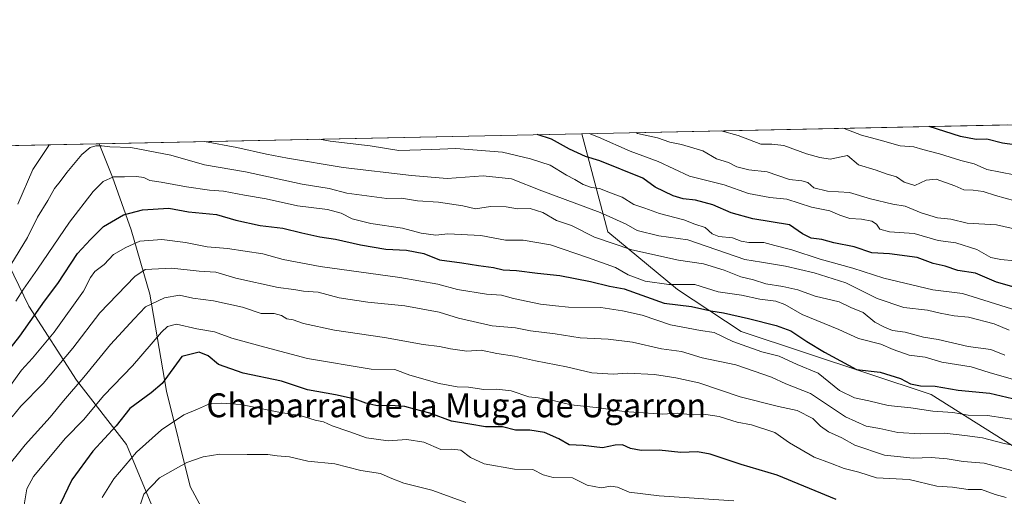
# Model space of a CAD drawing. Units: metres. Extents: x 641560 to 645028, y 4729882 to 4732266.
# Drawn here: x 642947 to 643277, y 4732107 to 4732266 of the extents above; entities that cross this region are included whole.
import ezdxf
from ezdxf.enums import TextEntityAlignment as Align

# ---------------------------------------------------------------- set-up
doc = ezdxf.new("R2010")
doc.units = ezdxf.units.M
doc.header["$MEASUREMENT"] = 0
for name, color, linetype, lineweight in [('Arbolado forestal CxS', 92, 'Continuous', 0), ('Comarca CxS', 21, 'Continuous', 0), ('Comunidad Autónoma CxS', 142, 'Continuous', 0), ('Curva de nivel maestra', 30, 'Continuous', 30), ('Curva de nivel normal', 30, 'Continuous', 0), ('Espacio natural protegido', 121, 'Continuous', 13), ('Espacio natural protegido CxS', 121, 'Continuous', 0), ('Matorral CxS', 135, 'Continuous', 0), ('Municipio CxS', 4, 'Continuous', 0), ('Provincia CxS', 1, 'Continuous', 0), ('Texto cartográfico', 7, 'Continuous', 0)]:
    doc.layers.add(name, color=color, linetype=linetype, lineweight=lineweight)
doc.styles.add('Style-Arial', font='txt')

# ---------------------------------------------------------------- blocks, each defined once
blk = doc.blocks.new('*U15')
at = {"layer": 'Matorral CxS', "color": 135, "linetype": 'Continuous', "lineweight": 0}
blk.add_polyline3d([(642933.8249000004, 4732204.9047, 601.0893999999971), (642950.5604999998, 4732170.6347, 621.5994000000064), (642966.4996999997, 4732145.9287, 638.3950999999943), (642983.2357000001, 4732124.410300001, 652.104800000001), (642992.7991000004, 4732101.297900001, 661.2737000000052), (643010.3322999999, 4732090.1403, 665.2793999999994), (643026.2720999997, 4732091.734300001, 666.0844999999972), (643027.0685000002, 4732092.710100001, 665.9327000000048), (643070.9482000005, 4732084.517700001, 665.1325999999972), (643104.8646999998, 4732075.308900001, 666.8102999999974), (643214.3595000004, 4731997.7281, 672.3892000000051), (643295.2917, 4731965.070699999, 687.5825999999943), (643423.5790999997, 4731874.0461, 705.3505000000005), (643469.6441000003, 4731839.140699999, 709.325800000006), (643503.7547000004, 4731822.951099999, 711.7796999999993), (643539.7172999998, 4731808.7193, 712.8031000000047), (643562.8989000004, 4731797.3037, 713.4274000000005)], dxfattribs=at)
blk = doc.blocks.new('*U16')
at = {"layer": 'Espacio natural protegido CxS', "color": 121, "linetype": 'Continuous', "lineweight": 0, "flags": 128}
blk.add_lwpolyline([(642397.8173423493, 4732212.957775753), (642974.0235009857, 4732224.921752549), (643479.3804234404, 4732235.414651133), (643492.4904999994, 4732219.458000001), (643509.5900999992, 4732195.158500002), (643528.5995, 4732158.702199998), (643528.8662999999, 4732158.782500002), (643521.8750999997, 4732188.017400002), (643519.3099000001, 4732212.661199999), (643524.5278999994, 4732215.684199999), (643529.4503999995, 4732208.677200001), (643535.5952000002, 4732189.730199999), (643548.7529999992, 4732178.3684), (643554.2959, 4732167.677400001), (643551.7293999987, 4732160.960499999), (643550.9332999992, 4732152.711600001), (643573.9660999994, 4732127.389199999), (643597.5551000007, 4732127.479599998), (643621.4220999995, 4732126.859400001), (643650.8411000001, 4732117.579500002), (643687.740000001, 4732105.4714), (643716.3609000002, 4732087.434599998), (643724.2403999988, 4732081.998500002), (643735.2162999996, 4732072.11)], dxfattribs=at)

msp = doc.modelspace()

# ---------------------------------------------------------------- linework, layer by layer
at = {"layer": 'Arbolado forestal CxS', "color": 92, "linetype": 'Continuous', "lineweight": 0, "extrusion": (0.1654803719768327, 0.003435858448913648, 0.9862070986193155), "elevation": 123272.117997943, "flags": 128}
msp.add_lwpolyline([(4717858.069376382, -730908.5212526773), (4717858.069376381, -731052.9809701599)], dxfattribs=at)
at = {"layer": 'Arbolado forestal CxS', "color": 92, "linetype": 'Continuous', "lineweight": 0, "extrusion": (-0.001009519037642812, -2.096123148750897e-05, 0.9999994902158398), "elevation": -153.6954508906662, "flags": 128}
msp.add_lwpolyline([(642929.9062932226, 4732223.99781796), (643135.7571982075, 4732228.27201796)], dxfattribs=at)
at = {"layer": 'Arbolado forestal CxS', "color": 92, "linetype": 'Continuous', "lineweight": 0}
for points in [[(643279.4227, 4732124.028700001, 633.4774999999936), (643252.2732999995, 4732141.0485, 625.3656999999948), (643188.8119000001, 4732162.130100001, 626.3790000000008), (643167.4643000001, 4732176.1381, 619.6318000000028), (643144.1929000001, 4732195.4307, 611.7927000000054), (643135.4845000004, 4732228.2742, 594.7556999999942), (643277.9210000001, 4732231.231699999, 570.8451999999961)], [(642929.6337000001, 4732224.0001, 594.5476999999955), (643135.4845000004, 4732228.2742, 594.7556999999942), (643144.1929000001, 4732195.4307, 611.7927000000054), (643167.4643000001, 4732176.1381, 619.6318000000028), (643188.8119000001, 4732162.130100001, 626.3790000000008), (643252.2732999995, 4732141.0485, 625.3656999999948), (643279.4227, 4732124.028700001, 633.4774999999936), (643305.4433000004, 4732101.897100001, 644.0405000000028), (643357.9080999997, 4732065.265699999, 655.0500000000029), (643475.9999000002, 4732020.9497, 650.8576999999932), (643531.0739000002, 4731981.851100001, 662.7283000000025), (643566.2089000001, 4731951.718699999, 675.6512999999978), (643597.2544999998, 4731931.632900001, 676.3433999999979), (643617.6303000003, 4731929.665100001, 673.0678000000044), (643627.6605000002, 4731934.392100001, 668.803700000004), (643630.2490999997, 4731955.421700001, 654.3595999999961), (643628.0972999996, 4731964.252699999, 649.8573000000034), (643658.6102999998, 4731963.203700001, 641.8846000000049), (643680.1503, 4731965.078700001, 638.2488000000012), (643683.7275, 4731973.435699999, 632.1839000000036), (643682.7851, 4731978.5999, 628.5754000000015), (643682.2285000002, 4731981.649499999, 626.1995000000024), (643714.1344999997, 4731976.193700001, 627.2704999999987), (643753.8151000004, 4731965.241900001, 631.088699999993)], [(643135.4845000004, 4732228.274300001, 594.7556000000042), (643144.1929000001, 4732195.4307, 611.7927000000054), (643167.4643000001, 4732176.1381, 619.6318000000028), (643188.8119000001, 4732162.130100001, 626.3790000000008), (643252.2732999995, 4732141.0485, 625.3656999999948), (643279.4227, 4732124.028700001, 633.4774999999936), (643305.4433000004, 4732101.897100001, 644.0405000000028), (643357.9080999997, 4732065.265699999, 655.0500000000029), (643475.9999000002, 4732020.9497, 650.8576999999932), (643531.0739000002, 4731981.851100001, 662.7283000000025), (643566.2089000001, 4731951.718699999, 675.6512999999978), (643597.2544999998, 4731931.632900001, 676.3433999999979), (643617.6303000003, 4731929.665100001, 673.0678000000044), (643627.6605000002, 4731934.392100001, 668.803700000004), (643630.2490999997, 4731955.421700001, 654.3595999999961), (643628.0972999996, 4731964.252699999, 649.8573000000034), (643658.6102999998, 4731963.203700001, 641.8846000000049), (643680.1503, 4731965.078700001, 638.2488000000012), (643683.7275, 4731973.435699999, 632.1839000000036), (643682.7851, 4731978.5999, 628.5754000000015), (643682.2285000002, 4731981.649499999, 626.1995000000024), (643714.1344999997, 4731976.193700001, 627.2704999999987), (643753.8151000004, 4731965.241900001, 631.088699999993)], [(643562.8989000004, 4731797.3037, 713.4274000000005), (643539.7172999998, 4731808.7193, 712.8031000000047), (643503.7547000004, 4731822.951099999, 711.7796999999993), (643469.6441000003, 4731839.140699999, 709.325800000006), (643423.5790999997, 4731874.0461, 705.3505000000005), (643295.2917, 4731965.070699999, 687.5825999999943), (643214.3595000004, 4731997.7281, 672.3892000000051), (643104.8646999998, 4732075.308900001, 666.8102999999974), (643070.9482000005, 4732084.517700001, 665.1325999999972), (643027.0685000002, 4732092.710100001, 665.9327000000048), (643026.2720999997, 4732091.734300001, 666.0844999999972), (643010.3322999999, 4732090.1403, 665.2793999999994), (642992.7991000004, 4732101.297900001, 661.2737000000052), (642983.2357000001, 4732124.410300001, 652.104800000001), (642966.4996999997, 4732145.9287, 638.3950999999943), (642950.5604999998, 4732170.6347, 621.5994000000064), (642933.8249000004, 4732204.9047, 601.0893999999971)], [(642933.8249000004, 4732204.9047, 601.0893999999971), (642950.5604999998, 4732170.6347, 621.5994000000064), (642966.4996999997, 4732145.9287, 638.3950999999943), (642983.2357000001, 4732124.410300001, 652.104800000001), (642992.7991000004, 4732101.297900001, 661.2737000000052), (643010.3322999999, 4732090.1403, 665.2793999999994), (643026.2720999997, 4732091.734300001, 666.0844999999972), (643027.0685000002, 4732092.710100001, 665.9327000000048), (643070.9482000005, 4732084.517700001, 665.1325999999972), (643104.8646999998, 4732075.308900001, 666.8102999999974), (643214.3595000004, 4731997.7281, 672.3892000000051), (643295.2917, 4731965.070699999, 687.5825999999943), (643423.5790999997, 4731874.0461, 705.3505000000005), (643469.6441000003, 4731839.140699999, 709.325800000006), (643503.7547000004, 4731822.951099999, 711.7796999999993), (643539.7172999998, 4731808.7193, 712.8031000000047), (643562.8989000004, 4731797.3037, 713.4274000000005)]]:
    msp.add_polyline3d(points, dxfattribs=at)
at = {"layer": 'Comarca CxS', "color": 21, "linetype": 'Continuous', "lineweight": 0, "flags": 128}
msp.add_lwpolyline([(642397.8173423493, 4732212.957775753), (642974.0235009857, 4732224.921752549), (643479.3804234404, 4732235.414651133), (643844.3320097068, 4732242.99225935)], dxfattribs=at)
at = {"layer": 'Comunidad Autónoma CxS', "color": 142, "linetype": 'Continuous', "lineweight": 0, "flags": 128}
msp.add_lwpolyline([(641618.2362801569, 4729882.517507575), (641607.7600010697, 4729882.299982685), (641606.5116000006, 4729943.2642), (641584.4769999996, 4731019.3046), (641584.2150000005, 4731032.096100001), (641582.8540999992, 4731098.558399999), (641582.4242000009, 4731119.5489), (641569.2431171057, 4731763.236275039), (641560.3900010717, 4732195.569982657), (642039.024600001, 4732205.508099999), (642241.8905, 4732209.720299999), (642397.8173423493, 4732212.957775753), (642974.0235009857, 4732224.921752549), (643479.3804234404, 4732235.414651133), (643844.3320097068, 4732242.99225935), (644124.7563731234, 4732248.814807251), (644971.6900010983, 4732266.39998266), (645020.2000010962, 4729953.139982685), (642322.3099000005, 4729897.1337), (642231.0434092357, 4729895.238944037), (642137.7868018092, 4729893.30298891)], close=True, dxfattribs=at)
at = {"layer": 'Curva de nivel maestra', "color": 30, "linetype": 'Continuous', "lineweight": 30, "flags": 128}
for points, elevation in [([(643288.9800000006, 4732223.390100001), (643276.1500000004, 4732225.100099999), (643270.9800000006, 4732226.470100001), (643267.3399999999, 4732226.3101), (643262.1100000005, 4732227.360099999), (643251.6305000001, 4732230.685799999)], 575), ([(643280.8499999996, 4732176.7601), (643274.1399999997, 4732178.610099999), (643267.1699999999, 4732181.690099999), (643261.2599999999, 4732182.5601), (643256.9800000006, 4732183.970100001), (643252.9800000006, 4732184.9001), (643247.6699999999, 4732186.840100001), (643238.3600000005, 4732188.090100001), (643232.4800000006, 4732188.5001), (643226.6100000005, 4732190.460100001), (643219.7999999998, 4732191.8101), (643215.7199999997, 4732192.9001), (643212.1699999999, 4732193.3201), (643209.29, 4732194.770099999), (643204.9699999997, 4732197.780099999), (643192.7000000002, 4732199.8101), (643185.4000000004, 4732201.800100001), (643179.2999999998, 4732204.460100001), (643173.5, 4732206.090100001), (643169.4100000003, 4732206.4801), (643166.04, 4732207.540100001), (643160.0099999999, 4732210.420100001), (643155.8499999996, 4732213.450099999), (643141.54, 4732219.1601), (643136.6699999999, 4732220.670100001), (643131.3399999999, 4732223.110099999), (643125.3099999997, 4732226.5001), (643120.5889999997, 4732227.9649)], 600), ([(642938.5199999996, 4732149.2501), (642947.4900000002, 4732160.5801), (642955.7400000002, 4732172.2501), (642960.1900000004, 4732178.2501), (642966.8200000003, 4732188.280099999), (642971.1100000005, 4732192.9001), (642975.5499999998, 4732197.2301), (642982.2400000002, 4732201.1601), (642988.5499999998, 4732202.8301), (642997.3200000003, 4732203.4001), (643003.9000000004, 4732202.1601), (643013.2800000003, 4732201.3101), (643019.75, 4732199.340100001), (643027.8600000005, 4732197.620100001), (643035.4400000004, 4732196.700099999), (643041.8300000001, 4732195.090100001), (643047.8499999996, 4732193.780099999), (643053.0999999996, 4732193.030099999), (643061.4900000002, 4732191.0801), (643069.9100000003, 4732189.720100001), (643076.8600000005, 4732189.340100001), (643082.6600000003, 4732188.1801), (643087.8300000001, 4732186.0601), (643095.3300000001, 4732185.1601), (643100.9199999999, 4732184.1801), (643105.8799999999, 4732183.520099999), (643109.2199999997, 4732182.790100001), (643113.6600000003, 4732182.600099999), (643120.6600000003, 4732181.690099999), (643128.0800000001, 4732180.890100001), (643138.3600000005, 4732178.920100001), (643144.75, 4732177.290100001), (643149.6600000003, 4732176.470100001), (643163.0199999996, 4732171.6601), (643172.1600000003, 4732170.520099999), (643178.6600000003, 4732169.0601), (643182.8899999997, 4732168.390100001), (643191.2100000001, 4732166.470100001), (643200.5199999996, 4732164.130100001), (643205.3399999999, 4732162.4101), (643210.7400000002, 4732158.800100001), (643216.6699999999, 4732155.2601), (643227.3600000005, 4732149.450099999), (643235.25, 4732148.5101), (643242.04, 4732146.460100001), (643245.3799999999, 4732144.6501), (643248.7599999999, 4732144.020099999), (643253.6200000001, 4732143.890100001), (643261.3200000003, 4732142.5801), (643271.9600000001, 4732141.5001), (643285.2300000006, 4732138.360099999)], 625), ([(643220.5499999998, 4732105.9901), (643200.8399999999, 4732114.120100001), (643188.7100000001, 4732117.690099999), (643178.3399999999, 4732121.110099999), (643174.1600000003, 4732121.920100001), (643168.6399999997, 4732121.640100001), (643161.2999999998, 4732122.420100001), (643155.3700000001, 4732122.380100001), (643151.7699999996, 4732123.0801), (643149.1100000005, 4732124.290100001), (643146.6600000003, 4732124.200099999), (643142.3799999999, 4732123.220100001), (643135.8700000001, 4732124.0801), (643131.2300000006, 4732124.2301), (643127.7400000002, 4732126.2301), (643123.0300000003, 4732128.420100001), (643118.0599999997, 4732129.1601), (643113.25, 4732129.200099999), (643108.9500000002, 4732130.2401), (643103.2599999999, 4732130.270099999), (643098.0199999996, 4732131.210100001), (643091.9199999999, 4732132.1801), (643084.6200000001, 4732134.850099999), (643079.5099999999, 4732136.140100001), (643076.3200000003, 4732137.090100001), (643071.3200000003, 4732137.420100001), (643066.9900000002, 4732137.3101), (643063.2100000001, 4732138.1601), (643059.6600000003, 4732139.5601), (643053.0899999999, 4732141.0101), (643043.7599999999, 4732142.6801), (643034.9800000006, 4732145.540100001), (643022.2400000002, 4732148.1801), (643013.9100000003, 4732151.170100001), (643010.54, 4732153.960100001), (643007.4600000001, 4732155.210100001), (643001.7199999997, 4732153.780099999), (642995.1100000005, 4732144.7401), (642991.4199999999, 4732141.630100001), (642984.2599999999, 4732136.460100001), (642979.7599999999, 4732130.640100001), (642971.9500000002, 4732122.100099999), (642964.8700000001, 4732112.590100001), (642961.0300000003, 4732104.4001)], 650)]:
    msp.add_lwpolyline(points, dxfattribs=dict(at, elevation=elevation))
at = {"layer": 'Curva de nivel normal', "color": 30, "linetype": 'Continuous', "lineweight": 0, "flags": 128}
for points, elevation in [([(643222.8130999999, 4732230.0877), (643223.2100000001, 4732230.0001), (643229.0199999996, 4732227.7401), (643235.2199999997, 4732226.100099999), (643241.9100000003, 4732224.190099999), (643246.4900000002, 4732223.870100001), (643249.5700000003, 4732222.960100001), (643255.0599999997, 4732221.540100001), (643262.25, 4732219.270099999), (643266.7100000001, 4732218.1601), (643270.8899999997, 4732216.360099999), (643280.04, 4732214.520099999)], 580), ([(643280.2000000002, 4732185.800100001), (643275.6600000003, 4732186.2601), (643272.25, 4732186.850099999), (643267.5999999996, 4732189.520099999), (643260.5599999997, 4732191.780099999), (643254.6299999999, 4732192.600099999), (643246.6500000004, 4732194.870100001), (643238.3200000003, 4732195.460100001), (643235.1699999999, 4732196.420100001), (643234.0800000001, 4732198.050100001), (643232.5099999999, 4732199.0701), (643228.9900000002, 4732199.7501), (643225.0999999996, 4732199.960100001), (643221.7699999996, 4732201.020099999), (643218.4400000004, 4732202.4901), (643212.3200000003, 4732203.700099999), (643203.9900000002, 4732206.420100001), (643198.3200000003, 4732206.9901), (643191.1799999997, 4732208.290100001), (643183.0899999999, 4732211.1601), (643171.5199999996, 4732214.120100001), (643160.9900000002, 4732218.970100001), (643151.6600000003, 4732222.4801), (643141.0599999997, 4732227.100099999), (643137.8720000006, 4732228.323999999)], 595), ([(643281.5199999996, 4732196.100099999), (643274.2000000002, 4732197.850099999), (643264.2999999998, 4732198.380100001), (643258.8799999999, 4732199.7601), (643254.3799999999, 4732200.200099999), (643248.9800000006, 4732201.780099999), (643243.6299999999, 4732204.110099999), (643239.4900000002, 4732204.7501), (643232.0700000003, 4732206.4901), (643224.9500000002, 4732208.610099999), (643217.5999999996, 4732209.050100001), (643213.1200000001, 4732210.130100001), (643211.0099999999, 4732211.9301), (643209.0599999997, 4732212.520099999), (643204.9299999997, 4732212.9801), (643197.4400000004, 4732215.520099999), (643191.3200000003, 4732216.1801), (643187.3200000003, 4732217.220100001), (643184.5300000003, 4732218.670100001), (643180.4800000006, 4732219.920100001), (643175.9800000006, 4732222.600099999), (643168.8200000003, 4732224.640100001), (643164.9000000004, 4732225.4001), (643160.8200000003, 4732226.880100001), (643154.1100000005, 4732228.370100001), (643153.6836999999, 4732228.6523)], 590), ([(643280.3099999997, 4732205.880100001), (643273.7800000003, 4732207.6601), (643269.75, 4732208.9301), (643266.3200000003, 4732209.420100001), (643263.25, 4732209.5001), (643260.1900000004, 4732210.870100001), (643254.0300000003, 4732213.130100001), (643250.6200000001, 4732212.790100001), (643246.8700000001, 4732210.9301), (643243.29, 4732212.040100001), (643240.6600000003, 4732213.860099999), (643237.2999999998, 4732214.880100001), (643233.9100000003, 4732216.0701), (643228.0199999996, 4732217.860099999), (643224.3099999997, 4732221.040100001), (643218.5, 4732219.7601), (643215.0800000001, 4732220.340100001), (643210.5999999996, 4732221.520099999), (643202.9900000002, 4732224.370100001), (643199.0599999997, 4732224.790100001), (643195.3600000005, 4732224.7401), (643187.7400000002, 4732227.6601), (643182.0981999999, 4732229.2421)], 585), ([(642941.7000000002, 4732179.880100001), (642950.0800000001, 4732193.600099999), (642953.3899999997, 4732200.340100001), (642956.9199999999, 4732205.920100001), (642959.0599999997, 4732209.920100001), (642961.0499999998, 4732212.2501), (642963.2199999997, 4732215.280099999), (642968.2000000002, 4732221.300100001), (642970.9900000002, 4732223.640100001), (642972.9800000006, 4732224.1801), (642974.9900000002, 4732224.220100001), (642977.6600000003, 4732223.880100001), (642984.6600000003, 4732223.690099999), (642997.9900000002, 4732221.1601), (643009.3200000003, 4732217.8301), (643022.9900000002, 4732215.5001), (643041.9900000002, 4732211.4001), (643050.9900000002, 4732209.940099999), (643056.9299999997, 4732208.450099999), (643070.2400000002, 4732206.630100001), (643075.2100000001, 4732206.6801), (643080.5599999997, 4732205.840100001), (643087.5499999998, 4732205.360099999), (643095.7100000001, 4732204.120100001), (643099.8799999999, 4732203.140100001), (643104.9800000006, 4732203.960100001), (643110.1799999997, 4732203.790100001), (643113.9400000004, 4732203.200099999), (643118.2100000001, 4732203.2501), (643122.4299999997, 4732201.890100001), (643126.9800000006, 4732199.2601), (643132.0599999997, 4732197.5701), (643139.7599999999, 4732193.7401), (643152.1600000003, 4732189.5001), (643167.8099999997, 4732185.950099999), (643176.2100000001, 4732184.800100001), (643183.1100000005, 4732182.700099999), (643188.6600000003, 4732180.4801), (643192.9000000004, 4732179.420100001), (643197.0599999997, 4732178.0601), (643202.7000000002, 4732177.2401), (643207.7000000002, 4732176.030099999), (643213.4600000001, 4732173.940099999), (643221.4900000002, 4732172.020099999), (643225.4400000004, 4732170.140100001), (643229.6200000001, 4732168.4901), (643233.4600000001, 4732165.280099999), (643236.7400000002, 4732163.5701), (643239.3300000001, 4732162.5001), (643243.6600000003, 4732161.920100001), (643249.7100000001, 4732160.280099999), (643254.5999999996, 4732159.420100001), (643264.7199999997, 4732157.130100001), (643272.25, 4732156.0801), (643276.9800000006, 4732154.270099999)], 615), ([(642957.3667000001, 4732224.575999999), (642957.25, 4732224.300100001), (642951.9000000004, 4732216.300100001), (642946.8799999999, 4732204.700099999)], 610), ([(643278.4299999997, 4732162.550100001), (643273.4000000004, 4732164.670100001), (643264.7400000002, 4732166.940099999), (643260, 4732167.420100001), (643255.3499999996, 4732168.280099999), (643251.1200000001, 4732169.3201), (643243.2100000001, 4732170.220100001), (643234.2999999998, 4732173.1601), (643223.8200000003, 4732178.4101), (643213.2199999997, 4732181.790100001), (643203.5599999997, 4732183.970100001), (643195.5700000003, 4732185.370100001), (643190.04, 4732186.190099999), (643170.8799999999, 4732192.8101), (643161.2300000006, 4732194.110099999), (643153.9299999997, 4732195.940099999), (643150.3200000003, 4732198.0801), (643141.6399999997, 4732201.9101), (643122.1299999999, 4732209.1501), (643111.9400000004, 4732213.200099999), (643102.5099999999, 4732214.190099999), (643090.3899999997, 4732213.360099999), (643078.4800000006, 4732214.340100001), (643055.6699999999, 4732216.9301), (643037.0599999997, 4732220.100099999), (643030.0199999996, 4732221.390100001), (643020.0700000003, 4732223.690099999), (643009.2828000003, 4732225.653899999)], 610), ([(643047.7522, 4732226.4528), (643051.3200000003, 4732225.800100001), (643064.6600000003, 4732224.2401), (643074.3200000003, 4732222.620100001), (643085.3200000003, 4732223.0001), (643093.3300000001, 4732223.290100001), (643108.9100000003, 4732222.0701), (643118.2599999999, 4732219.840100001), (643124.9100000003, 4732217.7401), (643130.3300000001, 4732214.450099999), (643133.1399999997, 4732212.9801), (643135.8899999997, 4732211.3201), (643138.7400000002, 4732210.3301), (643141.4199999999, 4732210.0001), (643145.0199999996, 4732208.460100001), (643148.9800000006, 4732207.0801), (643152.8600000005, 4732204.6601), (643156.5199999996, 4732203.440099999), (643161.4699999997, 4732201.5801), (643169.5499999998, 4732199.520099999), (643173.3200000003, 4732198.0801), (643176.7000000002, 4732196.9001), (643179.0800000001, 4732194.840100001), (643181.3399999999, 4732193.940099999), (643185.8600000005, 4732193.450099999), (643188.7199999997, 4732192.3101), (643191.3300000001, 4732191.920100001), (643196.3399999999, 4732191.940099999), (643200.04, 4732190.9101), (643205.7300000006, 4732189.450099999), (643215.1500000004, 4732186.350099999), (643226.0700000003, 4732183.3301), (643236.4400000004, 4732180.030099999), (643252.8200000003, 4732176.090100001), (643262.7999999998, 4732174.800100001), (643280.9800000006, 4732169.140100001)], 605.0000000000001), ([(642946.2000000002, 4732172.3101), (642948.7100000001, 4732176.2501), (642953.4800000006, 4732182.940099999), (642964.1299999999, 4732198.6601), (642972, 4732208.960100001), (642975.3499999996, 4732212.280099999), (642978.8799999999, 4732213.9001), (642982.54, 4732213.8101), (642986.54, 4732213.9901), (642988.9900000002, 4732213.640100001), (642991.04, 4732212.6601), (642994.8200000003, 4732212.100099999), (643003.2300000006, 4732210.470100001), (643010.9900000002, 4732209.380100001), (643015.6600000003, 4732209.120100001), (643022.6600000003, 4732207.6801), (643029.9000000004, 4732206.5601), (643040.4100000003, 4732204.140100001), (643050.3799999999, 4732202.9101), (643055.0199999996, 4732201.690099999), (643058.7100000001, 4732199.8301), (643064.8600000005, 4732198.2501), (643075.5, 4732196.690099999), (643081.7000000002, 4732195.040100001), (643086.5999999996, 4732194.3201), (643090.6399999997, 4732194.7601), (643101.6799999997, 4732194.280099999), (643109.9699999997, 4732192.700099999), (643115.8799999999, 4732192.670100001), (643124.9800000006, 4732191.120100001), (643137.4000000004, 4732186.9001), (643146.7100000001, 4732183.5801), (643150.9900000002, 4732181.120100001), (643156.6799999997, 4732179.0001), (643164.54, 4732177.880100001), (643173.3099999997, 4732177.850099999), (643181.1200000001, 4732175.360099999), (643188.8700000001, 4732174.290100001), (643195.0599999997, 4732172.9801), (643200.4100000003, 4732172.3101), (643203.3499999996, 4732171.170100001), (643209.1200000001, 4732167.8301), (643221.4199999999, 4732162.8101), (643228.04, 4732159.7601), (643235.4600000001, 4732157.940099999), (643239.6399999997, 4732156.1801), (643244.9400000004, 4732154.290100001), (643250.3399999999, 4732153.550100001), (643255.9299999997, 4732151.870100001), (643265.7300000006, 4732150.280099999), (643271.6600000003, 4732148.4001), (643283, 4732145.200099999)], 620), ([(642943.5199999996, 4732142.8301), (642948.0800000001, 4732149.2501), (642951.7999999998, 4732153.2501), (642958.9900000002, 4732161.920100001), (642968.8600000005, 4732175.5801), (642971.1600000003, 4732180.2501), (642972.6100000005, 4732182.2501), (642975.7699999996, 4732184.5801), (642978.8899999997, 4732187.890100001), (642982.9199999999, 4732190.220100001), (642987.6600000003, 4732192.3301), (642994.9900000002, 4732192.860099999), (643002.9600000001, 4732191.9101), (643010.2100000001, 4732190.440099999), (643016.9600000001, 4732189.890100001), (643028.8399999999, 4732188.100099999), (643035.6299999999, 4732186.220100001), (643047.9600000001, 4732183.880100001), (643074.6399999997, 4732180.2401), (643087.3700000001, 4732177.920100001), (643093.8899999997, 4732176.1601), (643103.6299999999, 4732174.6801), (643108.6600000003, 4732174.300100001), (643112.6600000003, 4732173.210100001), (643121.6600000003, 4732171.290100001), (643126.6600000003, 4732170.700099999), (643131.04, 4732170.300100001), (643141.8399999999, 4732170.200099999), (643149.0300000003, 4732169.090100001), (643155.6100000005, 4732167.6501), (643165.1699999999, 4732164.4301), (643175.2100000001, 4732162.460100001), (643179.7400000002, 4732161.780099999), (643186.0199999996, 4732158.840100001), (643195.6900000004, 4732155.390100001), (643201.4600000001, 4732153.920100001), (643207.4500000002, 4732151.100099999), (643214.5199999996, 4732148.200099999), (643221.6500000004, 4732142.470100001), (643226.7000000002, 4732140.020099999), (643231.4500000002, 4732138.960100001), (643237.9400000004, 4732137.370100001), (643245.5199999996, 4732136.600099999), (643252.9199999999, 4732135.4901), (643259.6100000005, 4732135.040100001), (643264.6299999999, 4732134.2301), (643271.1100000005, 4732134.040100001), (643283, 4732132.2401)], 630), ([(643282.6500000004, 4732123.610099999), (643276.7300000006, 4732124.720100001), (643269.5, 4732126.590100001), (643263.6200000001, 4732127.380100001), (643256.7300000006, 4732128.140100001), (643248.6600000003, 4732127.960100001), (643241.1399999997, 4732128.4001), (643235.0999999996, 4732129.6801), (643230.5999999996, 4732130.4901), (643223.6200000001, 4732133.670100001), (643211.9800000006, 4732141.380100001), (643203.75, 4732144.700099999), (643198.8600000005, 4732146.850099999), (643186.9900000002, 4732151.030099999), (643175.75, 4732153.380100001), (643168.8499999996, 4732155.4301), (643162.0999999996, 4732156.4001), (643152.4199999999, 4732158.540100001), (643144.3300000001, 4732159.600099999), (643134.9299999997, 4732160.0001), (643126.5700000003, 4732161.4101), (643118.2599999999, 4732162.420100001), (643113.25, 4732163.420100001), (643105.4800000006, 4732164.040100001), (643094.2599999999, 4732166.6501), (643087.8099999997, 4732168.620100001), (643076.2300000006, 4732170.7601), (643063.9299999997, 4732171.920100001), (643054.3300000001, 4732173.440099999), (643047.3399999999, 4732175.270099999), (643042.4000000004, 4732175.590100001), (643039.1500000004, 4732176.1501), (643033.9000000004, 4732176.850099999), (643019.7400000002, 4732180.0001), (643013.0899999999, 4732182.020099999), (643007.5300000003, 4732182.370100001), (642998.3700000001, 4732183.300100001), (642989.4100000003, 4732182.860099999), (642985.9900000002, 4732180.5801), (642974.2199999997, 4732168.380100001), (642965.29, 4732156.540100001), (642955.3399999999, 4732144.7301), (642947.7999999998, 4732137.1601), (642944.9400000004, 4732133.6601)], 635), ([(643281.3499999996, 4732115.140100001), (643270.0700000003, 4732118.100099999), (643262.9800000006, 4732118.630100001), (643257.6500000004, 4732119.5601), (643252.3099999997, 4732120.020099999), (643246.3200000003, 4732119.770099999), (643236.7100000001, 4732120.850099999), (643226.8099999997, 4732124.130100001), (643222.4299999997, 4732126.600099999), (643217.9600000001, 4732128.610099999), (643215.2599999999, 4732130.520099999), (643212.7599999999, 4732133.020099999), (643207.4500000002, 4732135.7601), (643201.2599999999, 4732137.0701), (643188.3899999997, 4732140.3201), (643174.5899999999, 4732145.030099999), (643166.9400000004, 4732146.620100001), (643159.8300000001, 4732147.790100001), (643150.75, 4732148.2501), (643145.9900000002, 4732147.890100001), (643138.8700000001, 4732148.370100001), (643130.4000000004, 4732150.360099999), (643120, 4732152.380100001), (643112.9500000002, 4732153.9001), (643107.04, 4732154.840100001), (643101.8200000003, 4732155.880100001), (643096.9900000002, 4732155.590100001), (643091.5, 4732156.300100001), (643087.8799999999, 4732157.090100001), (643082.4400000004, 4732157.800100001), (643069.5, 4732160.1501), (643052.79, 4732162.620100001), (643042.3700000001, 4732164.870100001), (643038.9299999997, 4732166.0001), (643036.8499999996, 4732166.360099999), (643034.9800000006, 4732167.550100001), (643032.6200000001, 4732168.120100001), (643028.1799999997, 4732168.130100001), (643021.9400000004, 4732170.2601), (643012.2999999998, 4732172.390100001), (643005.4000000004, 4732173.340100001), (643000.9100000003, 4732174.300100001), (642995.9299999997, 4732173.360099999), (642989.5700000003, 4732170.390100001), (642985.7100000001, 4732166.440099999), (642977.8099999997, 4732157.800100001), (642968.8899999997, 4732146.920100001), (642962.1100000005, 4732138.9901), (642957.7000000002, 4732133.530099999), (642949.3200000003, 4732124.300100001), (642942.0099999999, 4732115.280099999)], 640), ([(643277.4000000004, 4732106.6801), (643273.7300000006, 4732107.630100001), (643269.1399999997, 4732109.3201), (643264.6699999999, 4732109.280099999), (643259.4100000003, 4732110.090100001), (643254.1699999999, 4732110.390100001), (643244.9900000002, 4732112.620100001), (643234.0700000003, 4732113.1801), (643228.1699999999, 4732115.0701), (643223.1699999999, 4732116.3201), (643218.6600000003, 4732118.1801), (643213.1600000003, 4732120.0801), (643204.8899999997, 4732124.890100001), (643200.0099999999, 4732128.420100001), (643192.1799999997, 4732130.970100001), (643187.4199999999, 4732131.870100001), (643181.4400000004, 4732133.7601), (643176.9699999997, 4732134.420100001), (643172.6600000003, 4732134.290100001), (643167.3099999997, 4732134.850099999), (643162.5999999996, 4732134.4801), (643149.6600000003, 4732135.380100001), (643141.2400000002, 4732136.6801), (643131.9400000004, 4732137.600099999), (643126.3600000005, 4732138.9901), (643123.1600000003, 4732139.520099999), (643120.9100000003, 4732140.0001), (643117.75, 4732140.3301), (643111.8799999999, 4732142.280099999), (643107.0700000003, 4732142.870100001), (643102.6600000003, 4732142.720100001), (643097.5300000003, 4732143.5001), (643093.8200000003, 4732143.670100001), (643087.7999999998, 4732144.7301), (643077.9699999997, 4732147.530099999), (643072.9000000004, 4732149.4001), (643064.9900000002, 4732149.600099999), (643043.7800000003, 4732153.110099999), (643029.4800000006, 4732156.880100001), (643018.4500000002, 4732159.920100001), (643012.6600000003, 4732162.0001), (643006.6600000003, 4732163.090100001), (642999.8899999997, 4732164.5701), (642996.8499999996, 4732163.840100001), (642994.9199999999, 4732161.9801), (642985.2199999997, 4732150.6801), (642975.6600000003, 4732140.720100001), (642968.8600000005, 4732132.640100001), (642962.7999999998, 4732126.4801), (642952.1299999999, 4732113.670100001), (642949.8399999999, 4732109.590100001), (642948.9299999997, 4732104.1501)], 645), ([(643186.3200000003, 4732105.5801), (643161.3200000003, 4732107.1601), (643151.3399999999, 4732108.470100001), (643147.4400000004, 4732110.050100001), (643145.1200000001, 4732110.390100001), (643141.9299999997, 4732109.850099999), (643137.2100000001, 4732110.720100001), (643132.3200000003, 4732113.200099999), (643125.9299999997, 4732113.3101), (643122.5, 4732114.2301), (643119.0999999996, 4732116.040100001), (643112.9100000003, 4732116.1601), (643102.7800000003, 4732117.950099999), (643098.2800000003, 4732119.9801), (643095.0300000003, 4732122.450099999), (643091.8499999996, 4732122.840100001), (643088.3600000005, 4732122.720100001), (643082.6200000001, 4732125.170100001), (643076.9000000004, 4732126.0601), (643070.6699999999, 4732125.600099999), (643063.4800000006, 4732126.5701), (643057.5099999999, 4732128.770099999), (643052.0300000003, 4732130.620100001), (643049.0499999998, 4732131.9801), (643046.25, 4732132.540100001), (643041.2999999998, 4732134.0701), (643034.7000000002, 4732135.120100001), (643021.4400000004, 4732137.7301), (643014.8799999999, 4732138.170100001), (643010.9500000002, 4732137.960100001), (643006.9900000002, 4732136.1601), (643002.3200000003, 4732134.270099999), (642994.9199999999, 4732129.2301), (642986.5700000003, 4732121.800100001), (642978.9900000002, 4732112.920100001), (642975.0599999997, 4732106.6601)], 655), ([(642986.4500000002, 4732100.050100001), (642988.9600000001, 4732107.7401), (642994.2699999996, 4732113.2601), (643003.3499999996, 4732118.360099999), (643008.8700000001, 4732120.280099999), (643014.3499999996, 4732121.120100001), (643023.5800000001, 4732120.9801), (643030.4199999999, 4732120.970100001), (643033.54, 4732120.620100001), (643037.6600000003, 4732120.2601), (643043.8700000001, 4732118.8201), (643052.8499999996, 4732117.880100001), (643061.5999999996, 4732115.670100001), (643068.1399999997, 4732114.6601), (643071.3200000003, 4732113.1801), (643075.9900000002, 4732111.440099999), (643085.3200000003, 4732109.0601), (643096.6600000003, 4732104.960100001)], 660)]:
    msp.add_lwpolyline(points, dxfattribs=dict(at, elevation=elevation))
at = {"layer": 'Espacio natural protegido', "color": 121, "linetype": 'Continuous', "lineweight": 13, "flags": 128}
msp.add_lwpolyline([(642974.0235150234, 4732224.921762445), (642978.488000002, 4732213.760199999), (642984.7875000002, 4732196.160399999), (642990.9871000011, 4732174.660599999), (642996.5864000021, 4732142.160800001), (643004.4857999998, 4732110.3612), (643015.1852000003, 4732090.461400002), (643034.085300002, 4732085.661299998), (643067.5851999996, 4732078.661300002), (643087.1852000023, 4732073.361200001), (643110.7852000013, 4732066.461300002), (643140.185100002, 4732057.361199998), (643167.6849000015, 4732042.761200001), (643202.984700002, 4732024.6613), (643236.2844000009, 4732007.061300003), (643258.3843000014, 4731993.761399999), (643279.9840000015, 4731982.461499999)], dxfattribs=at)
at = {"layer": 'Espacio natural protegido CxS', "color": 121, "linetype": 'Continuous', "lineweight": 0, "flags": 128}
msp.add_lwpolyline([(642397.8173423493, 4732212.957775753), (642974.0235009857, 4732224.921752549), (642978.4879999993, 4732213.760199999), (642984.7874999996, 4732196.160399999), (642990.9871000005, 4732174.660599999), (642996.5863999993, 4732142.160800001), (643004.4857999993, 4732110.361199999), (643015.1851999997, 4732090.461400001), (643034.0853000014, 4732085.6613), (643067.5851999992, 4732078.661300001), (643087.1851999996, 4732073.3612), (643110.7852000007, 4732066.461300001), (643140.1851000013, 4732057.361199998), (643167.6848999987, 4732042.761200001), (643202.9846999992, 4732024.6613), (643236.2844000005, 4732007.061300001), (643258.3843000008, 4731993.761399998), (643279.9840000009, 4731982.4615)], dxfattribs=at)
at = {"layer": 'Matorral CxS', "color": 135, "linetype": 'Continuous', "lineweight": 0}
msp.add_polyline3d([(642933.8249000004, 4732204.9047, 601.0893999999971), (642950.5604999998, 4732170.6347, 621.5994000000064), (642966.4996999997, 4732145.9287, 638.3950999999943), (642983.2357000001, 4732124.410300001, 652.104800000001), (642992.7991000004, 4732101.297900001, 661.2737000000052), (643010.3322999999, 4732090.1403, 665.2793999999994), (643026.2720999997, 4732091.734300001, 666.0844999999972), (643027.0685000002, 4732092.710100001, 665.9327000000048), (643070.9482000005, 4732084.517700001, 665.1325999999972), (643104.8646999998, 4732075.308900001, 666.8102999999974), (643214.3595000004, 4731997.7281, 672.3892000000051), (643295.2917, 4731965.070699999, 687.5825999999943), (643423.5790999997, 4731874.0461, 705.3505000000005), (643469.6441000003, 4731839.140699999, 709.325800000006), (643503.7547000004, 4731822.951099999, 711.7796999999993), (643539.7172999998, 4731808.7193, 712.8031000000047), (643562.8989000004, 4731797.3037, 713.4274000000005)], dxfattribs=at)
at = {"layer": 'Municipio CxS', "color": 4, "linetype": 'Continuous', "lineweight": 0, "flags": 128}
msp.add_lwpolyline([(642397.8173423493, 4732212.957775753), (642974.0235009857, 4732224.921752549), (643479.3804234404, 4732235.414651133), (643844.3320097068, 4732242.99225935)], dxfattribs=at)
at = {"layer": 'Provincia CxS', "color": 1, "linetype": 'Continuous', "lineweight": 0, "flags": 128}
msp.add_lwpolyline([(641618.2362801569, 4729882.517507575), (641607.7600010697, 4729882.299982685), (641606.5116000006, 4729943.2642), (641584.4769999996, 4731019.3046), (641584.2150000005, 4731032.096100001), (641582.8540999992, 4731098.558399999), (641582.4242000009, 4731119.5489), (641569.2431171057, 4731763.236275039), (641560.3900010717, 4732195.569982657), (642039.024600001, 4732205.508099999), (642241.8905, 4732209.720299999), (642397.8173423493, 4732212.957775753), (642974.0235009857, 4732224.921752549), (643479.3804234404, 4732235.414651133), (643844.3320097068, 4732242.99225935), (644124.7563731234, 4732248.814807251), (644971.6900010983, 4732266.39998266), (645020.2000010962, 4729953.139982685), (642322.3099000005, 4729897.1337), (642231.0434092357, 4729895.238944037), (642137.7868018092, 4729893.30298891)], close=True, dxfattribs=at)

# ---------------------------------------------------------------- block references
at = {"layer": 'Espacio natural protegido CxS', "color": 121, "linetype": 'Continuous', "lineweight": 0}
msp.add_blockref('*U16', (0, 0), dxfattribs=at)
at = {"layer": 'Matorral CxS', "color": 135, "linetype": 'Continuous', "lineweight": 0}
msp.add_blockref('*U15', (0, 0), dxfattribs=at)

# ---------------------------------------------------------------- texts
at = {"layer": 'Texto cartográfico', "color": 7, "linetype": 'Continuous', "lineweight": 0, "style": 'Style-Arial'}
msp.add_text('Chaparral de la Muga de Ugarron', height=8, dxfattribs=at).set_placement((643093.5008109759, 4732137.48015), align=Align.MIDDLE_CENTER)

doc.saveas('drawing.dxf')
